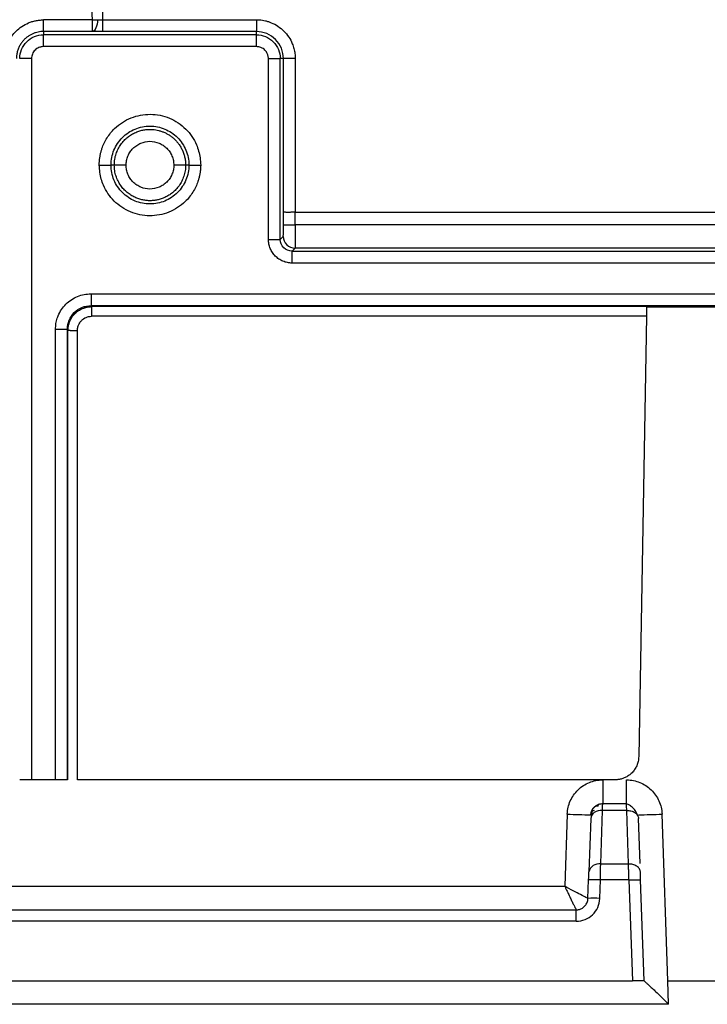
# Paper-space layout '_Left' of a CAD drawing. Units: millimetres. Extents: x -118 to 257, y -886 to 94.
# Drawn here: x -54 to -25, y -29 to 12 of the extents above; entities that cross this region are included whole.
import ezdxf

# ---------------------------------------------------------------- set-up
doc = ezdxf.new("R2010")
doc.units = ezdxf.units.MM

psp = doc.layouts.new('_Left')

# ---------------------------------------------------------------- linework, layer by layer
at = {"color": 7, "linetype": 'Continuous', "lineweight": 25}
for p, q in [((-50.5, 51.3), (-50.5, 12.145)), ((-50.933, 12.141), (-53, 12.141)), ((-50.5, 12.145), (-44, 12.145)), ((-53, 11.647), (-53, 11.509)), ((-50.932, 11.647), (-53, 11.647)), ((-44, 11.509), (-53, 11.509)), ((-44, 11.645), (-50.5, 11.645)), ((-44, 11.509), (-44, 11.645)), ((-44, 11.009), (-53, 11.009)), ((-53.509, 10.5), (-53.509, -20)), ((-43.491, 2.855), (-43.491, 10.5)), ((-42.991, 2.855), (-42.991, 10.5)), ((-42.855, 10.5), (-42.991, 10.5)), ((-42.855, 4.003), (-42.855, 10.5)), ((-42.355, 10.5), (-42.355, 4.005)), ((-50.009, 6), (-50.145, 6)), ((-46.855, 6), (-46.991, 6)), ((-42.855, 3.477), (-42.855, 4.003)), ((-42.355, 3.471), (-42.355, 4.005)), ((-42.355, 4.005), (5.511, 4.002)), ((19.355, 3.471), (-42.355, 3.471)), ((-42.991, 2.855), (-42.864, 2.983)), ((-42.364, 2.483), (-42.491, 2.355)), ((-42.491, 2.355), (19.491, 2.355)), ((19.364, 2.483), (-42.364, 2.483)), ((19.491, 1.855), (-42.492, 1.855)), ((-50.992, 0.555), (27.992, 0.555)), ((-50.992, 0.055), (27.992, 0.055)), ((-50.966, 0.012), (-50.992, 0.055)), ((-27.5, 0.012), (-50.966, 0.012)), ((-27.507, -0.393), (-50.966, -0.393)), ((-27.507, -0.393), (-27.832, -19.017)), ((-27.5, 0), (16.894, 0)), ((-52.491, -20), (-52.491, -0.945)), ((-51.991, -20), (-51.991, -0.945)), ((-51.966, -0.988), (-51.991, -0.945)), ((-51.97, -20), (-51.966, -0.988)), ((-51.569, -20), (-51.567, -0.999)), ((-52.491, -20), (-53.509, -20)), ((-28.832, -20), (-51.569, -20)), ((-29.355, -20.004), (-29.355, -21)), ((-28.345, -21), (-28.345, -20.004)), ((-29.355, -21), (-28.345, -21)), ((-28.344, -21.039), (-28.345, -21)), ((-30.854, -21.451), (-30.961, -24.503)), ((-29.86, -21.629), (-29.939, -23.895)), ((-29.815, -21.351), (-29.822, -21.505)), ((-29.439, -23.559), (-29.36, -21.293)), ((-28.34, -21.293), (-29.36, -21.293)), ((-28.261, -23.559), (-28.34, -21.293)), ((-27.773, -23.545), (-27.84, -21.629)), ((-26.599, -28.5), (-26.846, -21.451)), ((-29.439, -23.559), (-28.261, -23.559)), ((-55.639, -24.503), (-30.961, -24.503)), ((-29.978, -25.017), (-29.951, -24.231)), ((-29.479, -25.017), (-29.451, -24.231)), ((-28.249, -24.231), (-29.451, -24.231)), ((-28.249, -24.231), (-28.1, -28.5)), ((-27.6, -28.5), (-27.749, -24.231)), ((-56.122, -25.5), (-30.478, -25.5)), ((-30.478, -25.983), (-30.478, -25.5)), ((-30.478, -25.983), (-56.122, -25.983)), ((-58.5, -28.5), (-28.1, -28.5)), ((-26.565, -29.493), (-26.599, -28.5)), ((-26.599, -28.5), (-23.75, -28.5)), ((-26.565, -29.493), (-61.443, -29.493))]:
    psp.add_line(p, q, dxfattribs=at)
for centre, radius, start, end in [((-28.104, 50.151), 71.655, 267.80014, 268.59966), ((-29.596, 50.16), 71.663, 271.40037, 272.19986), ((-29.509, -23.995), 0.442, 81.0057, 166.8452), ((-29.701, -27.815), 3.593, 86.0129, 93.9871), ((-29.729, -28.602), 3.593, 86.0129, 93.9871)]:
    psp.add_arc(centre, radius, start, end, dxfattribs=at)
for points, knots in [([(-50.933, 12.141), (-50.947, 12.779), (-50.981, 14.393), (-51.045, 17.626), (-51.15, 23.473), (-51.231, 29.774), (-51.295, 36.298), (-51.338, 41.315), (-51.377, 46.451), (-51.395, 49.745), (-51.404, 51.294)], [0, 0, 0, 0, 0.0489009, 0.1237009, 0.2477583, 0.4969188, 0.6064821, 0.7476211, 0.8813439, 1, 1, 1, 1]), ([(-54.646, 10.495), (-54.645, 10.53), (-54.642, 10.608), (-54.628, 10.734), (-54.598, 10.897), (-54.548, 11.061), (-54.429, 11.339), (-54.168, 11.704), (-53.789, 11.959), (-53.491, 12.068), (-53.334, 12.106), (-53.17, 12.132), (-53.058, 12.138), (-53, 12.141)], [0, 0, 0, 0, 0.040938, 0.090312, 0.148168, 0.23335, 0.289652, 0.499947, 0.744988, 0.807287, 0.869364, 0.932105, 1, 1, 1, 1]), ([(-53, 11.647), (-53, 11.649), (-53, 11.703), (-53, 11.885), (-53, 12.012), (-53, 12.141)], [0, 0, 0, 0, 0.5, 0.5, 1, 1, 1, 1]), ([(-50.933, 11.647), (-50.933, 11.647), (-50.934, 11.647), (-50.933, 11.647), (-50.933, 11.648), (-50.933, 11.65), (-50.933, 11.659), (-50.933, 11.681), (-50.933, 11.726), (-50.933, 11.798), (-50.933, 11.933), (-50.933, 12.062), (-50.933, 12.141)], [0, 0, 0, 0, 0.0048621, 0.015773, 0.0314625, 0.0628393, 0.1255743, 0.2508976, 0.3551491, 0.5015109, 0.6962511, 1, 1, 1, 1]), ([(-50.717, 12.147), (-50.718, 12.017), (-50.742, 11.888), (-50.822, 11.703), (-50.877, 11.648), (-50.931, 11.647)], [0, 0, 0, 0, 0.5, 0.5, 1, 1, 1, 1]), ([(-50.5, 12.145), (-50.5, 12.087), (-50.5, 12.024), (-50.5, 11.902), (-50.5, 11.843), (-50.5, 11.746), (-50.5, 11.708), (-50.5, 11.658), (-50.5, 11.646), (-50.5, 11.645)], [0, 0, 0, 0, 0.25, 0.25, 0.5, 0.5, 0.75, 0.75, 1, 1, 1, 1]), ([(-44, 12.145), (-43.957, 12.144), (-43.87, 12.142), (-43.742, 12.127), (-43.616, 12.102), (-43.492, 12.066), (-43.31, 11.999), (-43.08, 11.877), (-42.83, 11.671), (-42.623, 11.42), (-42.488, 11.165), (-42.407, 10.927), (-42.363, 10.716), (-42.358, 10.572), (-42.355, 10.5)], [0, 0, 0, 0, 0.050317, 0.100183, 0.149909, 0.19981, 0.250195, 0.375017, 0.500055, 0.624876, 0.749914, 0.83347, 0.916348, 1, 1, 1, 1]), ([(-44, 12.145), (-44, 12.016), (-44, 11.887), (-44, 11.702), (-44, 11.647), (-44, 11.645)], [0, 0, 0, 0, 0.5, 0.5, 1, 1, 1, 1]), ([(-53, 11.647), (-53.037, 11.646), (-53.111, 11.644), (-53.225, 11.626), (-53.341, 11.597), (-53.457, 11.554), (-53.573, 11.496), (-53.685, 11.423), (-53.791, 11.334), (-53.889, 11.229), (-53.976, 11.108), (-54.048, 10.973), (-54.103, 10.825), (-54.139, 10.666), (-54.144, 10.556), (-54.146, 10.5)], [0, 0, 0, 0, 0.060929, 0.124525, 0.190788, 0.259718, 0.331314, 0.405576, 0.482503, 0.562095, 0.644351, 0.72927, 0.816852, 0.907096, 1, 1, 1, 1]), ([(-54.009, 10.5), (-54.009, 10.764), (-53.9, 11.026), (-53.526, 11.4), (-53.264, 11.509), (-53, 11.509)], [0, 0, 0, 0, 0.5, 0.5, 1, 1, 1, 1]), ([(-53, 11.009), (-53, 11.138), (-53, 11.267), (-53, 11.451), (-53, 11.506), (-53, 11.509)], [0, 0, 0, 0, 0.5, 0.5, 1, 1, 1, 1]), ([(-50.5, 11.645), (-50.528, 11.645), (-50.585, 11.645), (-50.671, 11.645), (-50.758, 11.646), (-50.845, 11.646), (-50.903, 11.646), (-50.932, 11.647)], [0, 0, 0, 0, 0.1905807, 0.3843733, 0.5829316, 0.7877009, 1, 1, 1, 1]), ([(-42.855, 10.5), (-42.855, 10.65), (-42.885, 10.8), (-42.999, 11.077), (-43.084, 11.204), (-43.296, 11.416), (-43.423, 11.501), (-43.7, 11.615), (-43.85, 11.645), (-44, 11.645)], [0, 0, 0, 0, 0.25, 0.25, 0.5, 0.5, 0.75, 0.75, 1, 1, 1, 1]), ([(-44, 11.009), (-44, 11.138), (-44, 11.267), (-44, 11.451), (-44, 11.506), (-44, 11.509)], [0, 0, 0, 0, 0.5, 0.5, 1, 1, 1, 1]), ([(-44, 11.509), (-43.736, 11.509), (-43.474, 11.4), (-43.1, 11.026), (-42.991, 10.764), (-42.991, 10.5)], [0, 0, 0, 0, 0.5, 0.5, 1, 1, 1, 1]), ([(-53, 11.009), (-53.022, 11.008), (-53.067, 11.006), (-53.132, 10.993), (-53.205, 10.968), (-53.284, 10.926), (-53.362, 10.862), (-53.426, 10.785), (-53.473, 10.696), (-53.503, 10.6), (-53.507, 10.533), (-53.509, 10.5)], [0, 0, 0, 0, 0.083472, 0.166378, 0.250161, 0.374783, 0.500105, 0.624727, 0.750049, 0.87485, 1, 1, 1, 1]), ([(-43.491, 10.5), (-43.492, 10.522), (-43.494, 10.567), (-43.507, 10.632), (-43.532, 10.705), (-43.574, 10.784), (-43.638, 10.862), (-43.715, 10.926), (-43.804, 10.973), (-43.9, 11.003), (-43.967, 11.007), (-44, 11.009)], [0, 0, 0, 0, 0.083472, 0.166378, 0.250161, 0.374783, 0.500105, 0.624727, 0.750049, 0.87485, 1, 1, 1, 1]), ([(-53.509, 10.5), (-53.638, 10.5), (-53.767, 10.5), (-53.951, 10.5), (-54.006, 10.5), (-54.009, 10.5)], [0, 0, 0, 0, 0.5, 0.5, 1, 1, 1, 1]), ([(-43.491, 10.5), (-43.362, 10.5), (-43.233, 10.5), (-43.049, 10.5), (-42.994, 10.5), (-42.991, 10.5)], [0, 0, 0, 0, 0.5, 0.5, 1, 1, 1, 1]), ([(-42.355, 10.5), (-42.484, 10.5), (-42.613, 10.5), (-42.798, 10.5), (-42.853, 10.5), (-42.855, 10.5)], [0, 0, 0, 0, 0.5, 0.5, 1, 1, 1, 1]), ([(-50.646, 6), (-50.644, 6.049), (-50.64, 6.147), (-50.624, 6.29), (-50.601, 6.429), (-50.57, 6.563), (-50.52, 6.731), (-50.44, 6.93), (-50.276, 7.226), (-50.025, 7.533), (-49.674, 7.814), (-49.302, 8.005), (-48.901, 8.123), (-48.486, 8.158), (-48.071, 8.117), (-47.671, 7.994), (-47.303, 7.797), (-46.98, 7.534), (-46.714, 7.219), (-46.54, 6.898), (-46.436, 6.59), (-46.375, 6.303), (-46.361, 6.103), (-46.354, 6)], [0, 0, 0, 0, 0.021989, 0.043389, 0.064267, 0.084697, 0.104756, 0.142245, 0.180041, 0.255116, 0.317245, 0.379308, 0.440406, 0.501919, 0.56393, 0.625397, 0.686876, 0.749165, 0.809668, 0.869491, 0.910791, 0.954093, 1, 1, 1, 1]), ([(-50.145, 6), (-50.145, 6.217), (-50.104, 6.432), (-49.939, 6.829), (-49.817, 7.011), (-49.51, 7.317), (-49.329, 7.44), (-48.932, 7.604), (-48.717, 7.646), (-48.284, 7.646), (-48.069, 7.604), (-47.672, 7.44), (-47.49, 7.317), (-47.184, 7.011), (-47.061, 6.829), (-46.896, 6.432), (-46.854, 6.217), (-46.855, 6)], [0, 0, 0, 0, 0.125, 0.125, 0.25, 0.25, 0.375, 0.375, 0.5, 0.5, 0.625, 0.625, 0.75, 0.75, 0.875, 0.875, 1, 1, 1, 1]), ([(-50.009, 6), (-50.007, 6.041), (-50.005, 6.122), (-49.99, 6.241), (-49.966, 6.358), (-49.933, 6.471), (-49.893, 6.579), (-49.845, 6.682), (-49.791, 6.78), (-49.731, 6.872), (-49.666, 6.959), (-49.596, 7.039), (-49.521, 7.112), (-49.443, 7.179), (-49.362, 7.239), (-49.278, 7.292), (-49.192, 7.34), (-49.105, 7.381), (-49.018, 7.416), (-48.93, 7.446), (-48.842, 7.469), (-48.755, 7.487), (-48.669, 7.5), (-48.584, 7.507), (-48.527, 7.508), (-48.5, 7.509)], [0, 0, 0, 0, 0.051649, 0.102567, 0.152765, 0.202238, 0.25097, 0.298943, 0.346142, 0.392557, 0.43819, 0.483052, 0.52717, 0.570573, 0.613274, 0.655274, 0.696563, 0.737131, 0.776963, 0.816045, 0.854367, 0.891923, 0.92871, 0.964733, 1, 1, 1, 1]), ([(-48.5, 7.509), (-48.459, 7.508), (-48.378, 7.506), (-48.254, 7.489), (-48.128, 7.463), (-48.002, 7.424), (-47.876, 7.374), (-47.752, 7.311), (-47.631, 7.235), (-47.515, 7.146), (-47.406, 7.043), (-47.307, 6.927), (-47.218, 6.797), (-47.141, 6.656), (-47.077, 6.504), (-47.03, 6.343), (-46.998, 6.174), (-46.994, 6.059), (-46.991, 6)], [0, 0, 0, 0, 0.051019, 0.103597, 0.15775, 0.213473, 0.270737, 0.329506, 0.389738, 0.45141, 0.514532, 0.579177, 0.645413, 0.713257, 0.782681, 0.853635, 0.926075, 1, 1, 1, 1]), ([(-49.509, 5.993), (-49.508, 6.026), (-49.506, 6.092), (-49.491, 6.19), (-49.467, 6.286), (-49.423, 6.411), (-49.345, 6.558), (-49.218, 6.711), (-49.065, 6.838), (-48.831, 6.963), (-48.501, 7.029), (-48.17, 6.963), (-47.936, 6.839), (-47.783, 6.712), (-47.656, 6.559), (-47.563, 6.383), (-47.502, 6.192), (-47.495, 6.06), (-47.491, 5.994)], [0, 0, 0, 0, 0.031441, 0.062598, 0.093778, 0.125284, 0.187763, 0.250419, 0.312898, 0.375554, 0.500074, 0.624594, 0.687073, 0.749729, 0.812208, 0.874863, 0.937388, 1, 1, 1, 1]), ([(-50.646, 6), (-50.587, 6), (-50.524, 6), (-50.403, 6), (-50.344, 6), (-50.246, 6), (-50.208, 6), (-50.158, 6), (-50.146, 6), (-50.145, 6)], [0, 0, 0, 0, 0.25, 0.25, 0.5, 0.5, 0.75, 0.75, 1, 1, 1, 1]), ([(-46.354, 6), (-46.356, 5.951), (-46.36, 5.853), (-46.376, 5.71), (-46.399, 5.571), (-46.43, 5.437), (-46.48, 5.269), (-46.56, 5.07), (-46.724, 4.774), (-46.975, 4.467), (-47.327, 4.187), (-47.699, 3.995), (-48.099, 3.878), (-48.514, 3.842), (-48.93, 3.883), (-49.329, 4.006), (-49.697, 4.204), (-50.019, 4.467), (-50.286, 4.781), (-50.46, 5.102), (-50.564, 5.41), (-50.624, 5.697), (-50.639, 5.897), (-50.646, 6)], [0, 0, 0, 0, 0.022001, 0.043411, 0.064299, 0.084737, 0.104802, 0.142297, 0.180095, 0.255168, 0.317301, 0.379367, 0.440466, 0.501978, 0.563984, 0.625449, 0.686914, 0.74919, 0.809691, 0.869512, 0.910807, 0.954102, 1, 1, 1, 1]), ([(-46.855, 6), (-46.855, 5.783), (-46.897, 5.568), (-47.061, 5.171), (-47.184, 4.99), (-47.49, 4.683), (-47.671, 4.561), (-48.068, 4.397), (-48.283, 4.355), (-48.716, 4.355), (-48.931, 4.396), (-49.328, 4.56), (-49.51, 4.683), (-49.816, 4.989), (-49.939, 5.171), (-50.103, 5.568), (-50.145, 5.783), (-50.145, 6)], [0, 0, 0, 0, 0.125, 0.125, 0.25, 0.25, 0.375, 0.375, 0.5, 0.5, 0.625, 0.625, 0.75, 0.75, 0.875, 0.875, 1, 1, 1, 1]), ([(-46.991, 6), (-46.993, 5.959), (-46.995, 5.877), (-47.011, 5.755), (-47.036, 5.638), (-47.069, 5.525), (-47.109, 5.417), (-47.157, 5.315), (-47.21, 5.218), (-47.269, 5.127), (-47.333, 5.043), (-47.401, 4.965), (-47.473, 4.893), (-47.548, 4.829), (-47.625, 4.771), (-47.704, 4.719), (-47.785, 4.673), (-47.865, 4.633), (-47.946, 4.598), (-48.026, 4.569), (-48.106, 4.545), (-48.184, 4.525), (-48.262, 4.511), (-48.337, 4.5), (-48.411, 4.494), (-48.511, 4.49), (-48.643, 4.496), (-48.806, 4.521), (-48.973, 4.566), (-49.141, 4.632), (-49.306, 4.722), (-49.465, 4.835), (-49.612, 4.974), (-49.743, 5.139), (-49.854, 5.327), (-49.939, 5.536), (-49.997, 5.762), (-50.005, 5.92), (-50.009, 6)], [0, 0, 0, 0, 0.0262563, 0.0520348, 0.0773409, 0.1021713, 0.1265183, 0.1503728, 0.1737274, 0.1965781, 0.2189255, 0.2407761, 0.2621417, 0.2830357, 0.3034644, 0.3234281, 0.3429235, 0.3619455, 0.3804883, 0.3985462, 0.4161149, 0.4331913, 0.4497737, 0.4658624, 0.4814592, 0.4965672, 0.5297612, 0.5645749, 0.6010186, 0.6390708, 0.6786874, 0.719824, 0.762477, 0.8067266, 0.8526363, 0.9001884, 0.9493213, 1, 1, 1, 1]), ([(-49.509, 5.994), (-49.638, 5.994), (-49.767, 5.994), (-49.951, 5.997), (-50.006, 5.998), (-50.008, 6)], [0, 0, 0, 0, 0.5, 0.5, 1, 1, 1, 1]), ([(-47.491, 5.994), (-47.492, 5.961), (-47.494, 5.895), (-47.509, 5.797), (-47.533, 5.701), (-47.578, 5.577), (-47.655, 5.43), (-47.782, 5.277), (-47.935, 5.15), (-48.169, 5.026), (-48.499, 4.959), (-48.83, 5.025), (-49.064, 5.149), (-49.217, 5.276), (-49.344, 5.429), (-49.437, 5.605), (-49.498, 5.795), (-49.505, 5.927), (-49.509, 5.993)], [0, 0, 0, 0, 0.031441, 0.062598, 0.093778, 0.125284, 0.187763, 0.250419, 0.312898, 0.375553, 0.500074, 0.624594, 0.687073, 0.749729, 0.812208, 0.874864, 0.937388, 1, 1, 1, 1]), ([(-46.992, 6), (-46.994, 5.999), (-47.049, 5.997), (-47.233, 5.995), (-47.362, 5.994), (-47.491, 5.994)], [0, 0, 0, 0, 0.5, 0.5, 1, 1, 1, 1]), ([(-46.855, 6), (-46.854, 6), (-46.842, 6), (-46.792, 6), (-46.754, 6), (-46.656, 6), (-46.598, 6), (-46.476, 6), (-46.413, 6), (-46.354, 6)], [0, 0, 0, 0, 0.25, 0.25, 0.5, 0.5, 0.75, 0.75, 1, 1, 1, 1]), ([(-42.355, 4.005), (-42.376, 4.004), (-42.418, 4.003), (-42.481, 4.001), (-42.542, 4), (-42.601, 3.999), (-42.656, 3.999), (-42.715, 3.999), (-42.778, 4), (-42.839, 4.001), (-42.849, 4.002), (-42.855, 4.003)], [0, 0, 0, 0, 0.081084, 0.163096, 0.246042, 0.329925, 0.41475, 0.500521, 0.630661, 0.797198, 1, 1, 1, 1]), ([(-42.864, 2.983), (-42.863, 2.984), (-42.863, 2.986), (-42.861, 3), (-42.86, 3.025), (-42.859, 3.066), (-42.858, 3.128), (-42.857, 3.203), (-42.856, 3.288), (-42.855, 3.38), (-42.855, 3.445), (-42.855, 3.477)], [0, 0, 0, 0, 0.083455, 0.166377, 0.250154, 0.374765, 0.500101, 0.624711, 0.750047, 0.874843, 1, 1, 1, 1]), ([(-42.855, 3.477), (-42.854, 3.476), (-42.843, 3.475), (-42.793, 3.474), (-42.755, 3.473), (-42.658, 3.472), (-42.599, 3.472), (-42.477, 3.471), (-42.414, 3.471), (-42.355, 3.471)], [0, 0, 0, 0, 0.25, 0.25, 0.5, 0.5, 0.75, 0.75, 1, 1, 1, 1]), ([(-42.355, 3.471), (-42.355, 3.441), (-42.355, 3.376), (-42.355, 3.273), (-42.355, 3.156), (-42.356, 3.029), (-42.356, 2.898), (-42.357, 2.769), (-42.358, 2.653), (-42.36, 2.561), (-42.362, 2.498), (-42.363, 2.488), (-42.364, 2.483)], [0, 0, 0, 0, 0.058116, 0.126042, 0.204304, 0.293201, 0.392641, 0.501962, 0.619793, 0.743995, 0.871783, 1, 1, 1, 1]), ([(-42.864, 2.983), (-42.864, 2.852), (-42.81, 2.722), (-42.625, 2.537), (-42.495, 2.483), (-42.364, 2.483)], [0, 0, 0, 0, 0.5, 0.5, 1, 1, 1, 1]), ([(-42.492, 1.855), (-42.525, 1.856), (-42.591, 1.858), (-42.689, 1.873), (-42.785, 1.897), (-42.908, 1.942), (-43.052, 2.02), (-43.203, 2.144), (-43.327, 2.295), (-43.419, 2.468), (-43.481, 2.657), (-43.488, 2.789), (-43.491, 2.855)], [0, 0, 0, 0, 0.063774, 0.126659, 0.189286, 0.252296, 0.376647, 0.500155, 0.623322, 0.748014, 0.873354, 1, 1, 1, 1]), ([(-43.491, 2.855), (-43.362, 2.855), (-43.233, 2.855), (-43.049, 2.855), (-42.994, 2.855), (-42.991, 2.855)], [0, 0, 0, 0, 0.5, 0.5, 1, 1, 1, 1]), ([(-42.491, 2.355), (-42.623, 2.355), (-42.753, 2.409), (-42.938, 2.594), (-42.991, 2.724), (-42.991, 2.855)], [0, 0, 0, 0, 0.5, 0.5, 1, 1, 1, 1]), ([(-42.492, 1.855), (-42.492, 1.914), (-42.492, 1.977), (-42.492, 2.099), (-42.492, 2.157), (-42.492, 2.254), (-42.492, 2.293), (-42.492, 2.343), (-42.492, 2.354), (-42.492, 2.355)], [0, 0, 0, 0, 0.25, 0.25, 0.5, 0.5, 0.75, 0.75, 1, 1, 1, 1]), ([(-52.491, -0.945), (-52.49, -0.905), (-52.489, -0.826), (-52.475, -0.708), (-52.452, -0.593), (-52.42, -0.48), (-52.357, -0.314), (-52.246, -0.105), (-52.058, 0.123), (-51.829, 0.311), (-51.569, 0.449), (-51.286, 0.539), (-51.09, 0.55), (-50.992, 0.555)], [0, 0, 0, 0, 0.050851, 0.101027, 0.150843, 0.200623, 0.250691, 0.376469, 0.501053, 0.625177, 0.750969, 0.874748, 1, 1, 1, 1]), ([(-50.992, 0.555), (-50.992, 0.427), (-50.992, 0.299), (-50.992, 0.115), (-50.992, 0.059), (-50.992, 0.055)], [0, 0, 0, 0, 0.5, 0.5, 1, 1, 1, 1]), ([(-51.991, -0.945), (-51.991, -0.814), (-51.965, -0.683), (-51.865, -0.441), (-51.791, -0.33), (-51.514, -0.052), (-51.253, 0.055), (-50.992, 0.055)], [0, 0, 0, 0, 0.25, 0.25, 0.5, 0.5, 1, 1, 1, 1]), ([(-51.966, -0.988), (-51.965, -0.955), (-51.963, -0.89), (-51.948, -0.793), (-51.924, -0.697), (-51.891, -0.605), (-51.849, -0.516), (-51.799, -0.432), (-51.74, -0.353), (-51.674, -0.28), (-51.601, -0.214), (-51.522, -0.156), (-51.438, -0.105), (-51.349, -0.063), (-51.257, -0.03), (-51.161, -0.006), (-51.064, 0.009), (-50.999, 0.011), (-50.966, 0.012)], [0, 0, 0, 0, 0.062513, 0.125024, 0.187533, 0.250039, 0.312543, 0.375046, 0.437546, 0.500045, 0.562543, 0.625039, 0.687534, 0.750029, 0.812522, 0.875015, 0.937508, 1, 1, 1, 1]), ([(-50.966, 0.012), (-50.966, 0.009), (-50.966, -0.037), (-50.966, -0.186), (-50.966, -0.29), (-50.966, -0.393)], [0, 0, 0, 0, 0.5, 0.5, 1, 1, 1, 1]), ([(-27.5, 0.012), (-27.5, 0.01), (-27.5, 0.007), (-27.5, -0.01), (-27.501, -0.039), (-27.502, -0.082), (-27.503, -0.14), (-27.504, -0.212), (-27.505, -0.299), (-27.506, -0.361), (-27.507, -0.393)], [0, 0, 0, 0, 0.0953353, 0.1991549, 0.3114551, 0.4322316, 0.5614798, 0.6991944, 0.8453698, 1, 1, 1, 1]), ([(-51.567, -0.999), (-51.566, -0.972), (-51.562, -0.917), (-51.547, -0.839), (-51.519, -0.754), (-51.471, -0.663), (-51.373, -0.543), (-51.242, -0.45), (-51.089, -0.403), (-51.008, -0.397), (-50.966, -0.393)], [0, 0, 0, 0, 0.0886629, 0.172065, 0.2513628, 0.3718917, 0.4968541, 0.7432119, 0.8656933, 1, 1, 1, 1]), ([(-52.491, -0.945), (-52.433, -0.945), (-52.37, -0.945), (-52.248, -0.945), (-52.19, -0.945), (-52.092, -0.945), (-52.054, -0.945), (-52.004, -0.945), (-51.992, -0.945), (-51.991, -0.945)], [0, 0, 0, 0, 0.25, 0.25, 0.5, 0.5, 0.75, 0.75, 1, 1, 1, 1]), ([(-51.966, -0.988), (-51.965, -0.988), (-51.963, -0.989), (-51.949, -0.989), (-51.925, -0.99), (-51.892, -0.99), (-51.844, -0.991), (-51.776, -0.992), (-51.682, -0.995), (-51.607, -0.998), (-51.567, -0.999)], [0, 0, 0, 0, 0.090612, 0.186031, 0.286256, 0.391285, 0.501118, 0.639886, 0.806195, 1, 1, 1, 1]), ([(-27.832, -19.017), (-27.834, -19.052), (-27.837, -19.119), (-27.854, -19.218), (-27.88, -19.312), (-27.914, -19.401), (-27.956, -19.485), (-28.003, -19.562), (-28.056, -19.633), (-28.114, -19.698), (-28.175, -19.756), (-28.239, -19.807), (-28.305, -19.851), (-28.372, -19.889), (-28.44, -19.921), (-28.508, -19.947), (-28.575, -19.967), (-28.642, -19.983), (-28.707, -19.993), (-28.77, -19.999), (-28.811, -20), (-28.832, -20)], [0, 0, 0, 0, 0.065852, 0.130235, 0.193149, 0.254595, 0.314572, 0.37308, 0.430119, 0.485689, 0.539791, 0.592423, 0.643586, 0.69328, 0.741505, 0.788261, 0.833547, 0.877365, 0.919712, 0.960591, 1, 1, 1, 1]), ([(-53.509, -20), (-53.53, -20), (-53.573, -20), (-53.637, -20), (-53.709, -20), (-53.785, -20), (-53.861, -20), (-53.924, -20), (-53.971, -20), (-54.002, -20), (-54.006, -20), (-54.009, -20)], [0, 0, 0, 0, 0.083461, 0.166376, 0.250157, 0.37477, 0.500102, 0.624715, 0.750048, 0.874844, 1, 1, 1, 1]), ([(-51.991, -20), (-51.993, -20), (-51.995, -20), (-52.009, -20), (-52.034, -20), (-52.076, -20), (-52.139, -20), (-52.214, -20), (-52.301, -20), (-52.394, -20), (-52.459, -20), (-52.491, -20)], [0, 0, 0, 0, 0.083461, 0.166376, 0.250157, 0.37477, 0.500102, 0.624715, 0.750048, 0.874844, 1, 1, 1, 1]), ([(-29.855, -21.483), (-29.85, -21.355), (-29.795, -21.229), (-29.611, -21.051), (-29.483, -21), (-29.355, -21)], [0, 0, 0, 0, 0.5, 0.5, 1, 1, 1, 1]), ([(-29.534, -21.105), (-29.564, -21.106), (-29.623, -21.109), (-29.702, -21.15), (-29.769, -21.214), (-29.8, -21.274), (-29.815, -21.304)], [0, 0, 0, 0, 0.262149, 0.5193371, 0.7666574, 1, 1, 1, 1]), ([(-29.347, -21.019), (-29.377, -21.02), (-29.44, -21.022), (-29.533, -21.048), (-29.624, -21.09), (-29.676, -21.133), (-29.702, -21.155)], [0, 0, 0, 0, 0.233178, 0.480203, 0.737402, 1, 1, 1, 1]), ([(-29.36, -21.293), (-29.36, -21.269), (-29.359, -21.222), (-29.358, -21.162), (-29.357, -21.111), (-29.356, -21.069), (-29.356, -21.037), (-29.355, -21.016), (-29.355, -21.002), (-29.355, -21.001), (-29.355, -21)], [0, 0, 0, 0, 0.131143, 0.261894, 0.391509, 0.519277, 0.644547, 0.766739, 0.885357, 1, 1, 1, 1]), ([(-27.879, -21.503), (-27.904, -21.446), (-27.956, -21.328), (-28.077, -21.176), (-28.215, -21.062), (-28.307, -21.033), (-28.353, -21.019)], [0, 0, 0, 0, 0.23432, 0.486108, 0.745017, 1, 1, 1, 1]), ([(-28.34, -21.293), (-28.34, -21.248), (-28.342, -21.16), (-28.344, -21.063), (-28.344, -21.047), (-28.344, -21.039)], [0, 0, 0, 0, 0.35413, 0.699037, 1, 1, 1, 1]), ([(-29.36, -21.293), (-29.489, -21.291), (-29.617, -21.325), (-29.802, -21.449), (-29.857, -21.538), (-29.86, -21.629)], [0, 0, 0, 0, 0.5, 0.5, 1, 1, 1, 1]), ([(-29.855, -21.497), (-29.853, -21.471), (-29.848, -21.417), (-29.819, -21.352), (-29.773, -21.302), (-29.729, -21.289), (-29.706, -21.283)], [0, 0, 0, 0, 0.2225181, 0.4652076, 0.7256908, 1, 1, 1, 1]), ([(-28.34, -21.293), (-28.281, -21.292), (-28.219, -21.298), (-28.098, -21.33), (-28.039, -21.355), (-27.942, -21.42), (-27.904, -21.46), (-27.853, -21.544), (-27.841, -21.588), (-27.84, -21.629)], [0, 0, 0, 0, 0.25, 0.25, 0.5, 0.5, 0.75, 0.75, 1, 1, 1, 1]), ([(-29.451, -24.231), (-29.451, -24.196), (-29.449, -24.129), (-29.448, -24.032), (-29.446, -23.942), (-29.445, -23.86), (-29.443, -23.785), (-29.442, -23.718), (-29.441, -23.658), (-29.44, -23.605), (-29.44, -23.574), (-29.439, -23.559)], [0, 0, 0, 0, 0.138171, 0.269583, 0.394234, 0.512123, 0.623245, 0.727596, 0.825174, 0.915977, 1, 1, 1, 1]), ([(-27.761, -23.895), (-27.762, -23.854), (-27.774, -23.81), (-27.824, -23.726), (-27.862, -23.686), (-27.959, -23.621), (-28.018, -23.596), (-28.139, -23.564), (-28.202, -23.558), (-28.261, -23.559)], [0, 0, 0, 0, 0.25, 0.25, 0.5, 0.5, 0.75, 0.75, 1, 1, 1, 1]), ([(-28.249, -24.231), (-28.249, -24.196), (-28.251, -24.128), (-28.252, -24.03), (-28.254, -23.939), (-28.255, -23.856), (-28.257, -23.782), (-28.258, -23.715), (-28.259, -23.656), (-28.26, -23.604), (-28.26, -23.573), (-28.261, -23.559)], [0, 0, 0, 0, 0.140119, 0.272989, 0.398607, 0.516974, 0.628087, 0.731948, 0.828554, 0.917905, 1, 1, 1, 1]), ([(-27.749, -24.231), (-27.751, -24.17), (-27.753, -24.107), (-27.757, -23.991), (-27.759, -23.938), (-27.761, -23.895)], [0, 0, 0, 0, 0.5, 0.5, 1, 1, 1, 1]), ([(-29.978, -25.017), (-29.978, -25.018), (-30.008, -25.003), (-30.118, -24.946), (-30.196, -24.905), (-30.383, -24.807), (-30.491, -24.751), (-30.72, -24.631), (-30.839, -24.568), (-30.961, -24.503)], [0, 0, 0, 0, 0.25, 0.25, 0.5, 0.5, 0.75, 0.75, 1, 1, 1, 1]), ([(-30.961, -24.503), (-30.943, -24.539), (-30.908, -24.608), (-30.859, -24.71), (-30.813, -24.807), (-30.755, -24.93), (-30.685, -25.075), (-30.612, -25.228), (-30.551, -25.351), (-30.51, -25.437), (-30.482, -25.49), (-30.479, -25.497), (-30.478, -25.5)], [0, 0, 0, 0, 0.071673, 0.140644, 0.207136, 0.271225, 0.401523, 0.53159, 0.659289, 0.77687, 0.889839, 1, 1, 1, 1]), ([(-28.249, -24.231), (-28.19, -24.229), (-28.126, -24.227), (-28.003, -24.224), (-27.944, -24.224), (-27.847, -24.224), (-27.809, -24.224), (-27.76, -24.227), (-27.749, -24.229), (-27.749, -24.231)], [0, 0, 0, 0, 0.25, 0.25, 0.5, 0.5, 0.75, 0.75, 1, 1, 1, 1]), ([(-30.478, -25.5), (-30.455, -25.499), (-30.409, -25.497), (-30.34, -25.482), (-30.272, -25.457), (-30.207, -25.422), (-30.146, -25.376), (-30.092, -25.32), (-30.046, -25.255), (-30.01, -25.182), (-29.985, -25.102), (-29.981, -25.046), (-29.978, -25.017)], [0, 0, 0, 0, 0.089169, 0.180731, 0.274692, 0.371058, 0.469833, 0.571022, 0.674629, 0.780659, 0.889115, 1, 1, 1, 1]), ([(-27.6, -28.5), (-27.601, -28.5), (-27.602, -28.5), (-27.615, -28.5), (-27.636, -28.5), (-27.665, -28.5), (-27.702, -28.5), (-27.774, -28.5), (-27.903, -28.5), (-28.034, -28.5), (-28.1, -28.5)], [0, 0, 0, 0, 0.085055, 0.167526, 0.248877, 0.330636, 0.414306, 0.501292, 0.75105, 1, 1, 1, 1]), ([(-27.6, -28.5), (-27.599, -28.501), (-27.598, -28.502), (-27.587, -28.513), (-27.569, -28.53), (-27.544, -28.554), (-27.511, -28.586), (-27.471, -28.624), (-27.423, -28.668), (-27.367, -28.72), (-27.277, -28.803), (-27.145, -28.924), (-26.984, -29.071), (-26.795, -29.266), (-26.657, -29.402), (-26.565, -29.493)], [0, 0, 0, 0, 0.0414738, 0.0840367, 0.1279908, 0.1736106, 0.2211418, 0.2708015, 0.3227804, 0.3772448, 0.4343391, 0.5657408, 0.6984377, 0.7977551, 1, 1, 1, 1])]:
    psp.add_open_spline(points, degree=3, knots=knots, dxfattribs=at)
for points in [[(-50.933, 12.141), (-50.907, 12.141), (-50.88, 12.142), (-50.854, 12.143)], [(-50.854, 12.143), (-50.807, 12.144), (-50.76, 12.145), (-50.717, 12.147)], [(-50.717, 12.147), (-50.65, 12.146), (-50.575, 12.146), (-50.5, 12.145)], [(-30.854, -21.451), (-30.847, -21.25), (-30.759, -20.883), (-30.425, -20.397), (-29.928, -20.079), (-29.557, -20.004), (-29.355, -20.004)], [(-28.345, -20.004), (-28.144, -20.004), (-27.773, -20.078), (-27.276, -20.396), (-26.941, -20.882), (-26.853, -21.25), (-26.846, -21.451)], [(-29.951, -24.231), (-29.946, -24.103), (-29.942, -23.985), (-29.939, -23.895)], [(-30.478, -25.983), (-30.342, -25.983), (-30.093, -25.931), (-29.766, -25.72), (-29.544, -25.401), (-29.483, -25.153), (-29.479, -25.017)]]:
    psp.add_open_spline(points, degree=3, dxfattribs=at)

doc.saveas('drawing.dxf')
